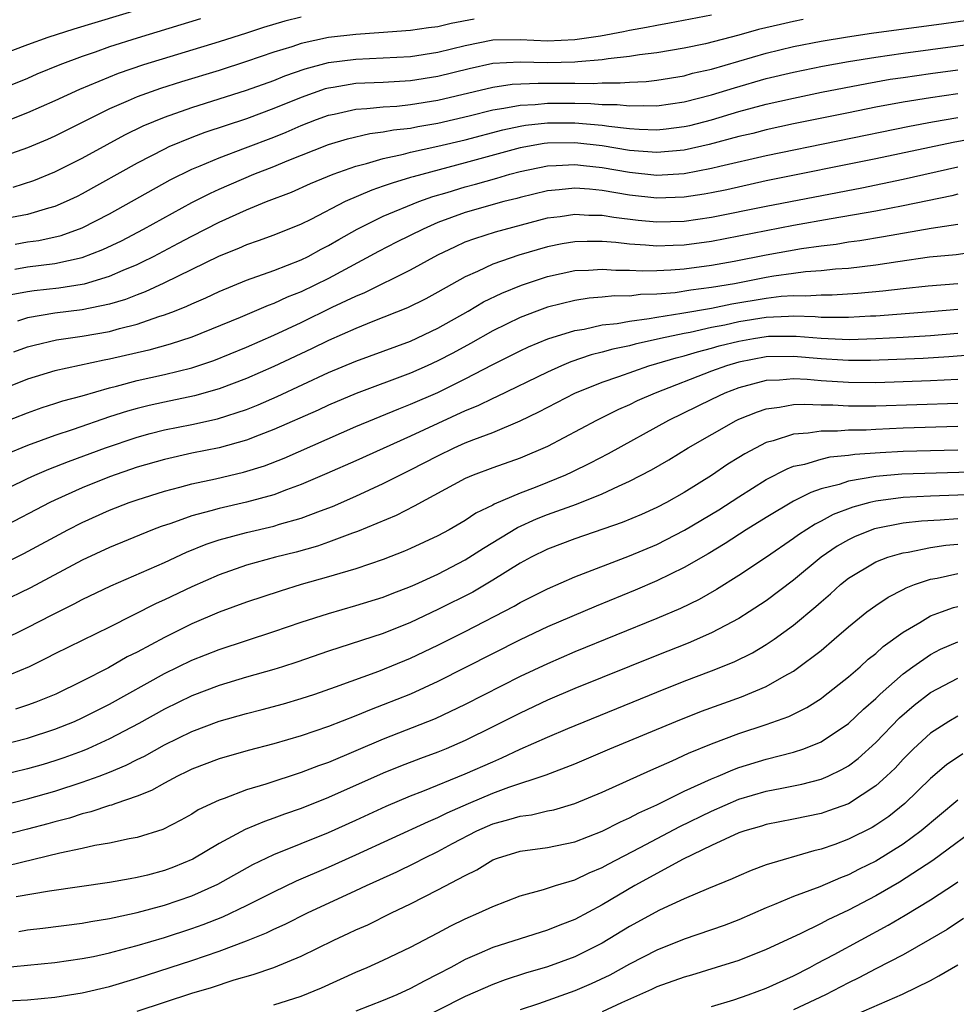
# Model space of a CAD drawing. Units: inches. Extents: x 2616000 to 2619000, y 1467000 to 1470000.
# Drawn here: x 2618800 to 2618869, y 1467200 to 1467272 of the extents above; entities that cross this region are included whole.
import ezdxf

# ---------------------------------------------------------------- set-up
doc = ezdxf.new("R2010")
doc.units = ezdxf.units.IN
doc.header["$MEASUREMENT"] = 0
doc.layers.add('LD26161467_2ft', color=240, linetype='Continuous')

msp = doc.modelspace()

# ---------------------------------------------------------------- linework, layer by layer
at = {"layer": 'LD26161467_2ft'}
for points, elevation in [([(2618811, 1467273.62), (2618804.379, 1467271.621), (2618802.473, 1467271), (2618801, 1467270.47), (2618799, 1467269.72)], 9948), ([(2618813.634, 1467272.366), (2618809, 1467270.958), (2618807, 1467270.316), (2618805.934, 1467269.934), (2618805, 1467269.621), (2618803.351, 1467269), (2618801.686, 1467268.314), (2618801, 1467268.014), (2618799, 1467267.204)], 9950), ([(2618833.652, 1467272.348), (2618831.97, 1467272.03), (2618831, 1467271.784), (2618830.296, 1467271.704), (2618829, 1467271.504), (2618826.665, 1467271.335), (2618825, 1467271.232), (2618823, 1467270.99), (2618821, 1467270.555), (2618820.324, 1467270.323), (2618819, 1467269.919), (2618817, 1467269.236), (2618815, 1467268.601), (2618812.241, 1467267.759), (2618810.723, 1467267.277), (2618809, 1467266.652), (2618808.362, 1467266.362), (2618807, 1467265.781), (2618803, 1467263.786), (2618802.455, 1467263.545), (2618801, 1467262.941), (2618799, 1467262.226)], 9954), ([(2618821, 1467272.496), (2618819.794, 1467272.206), (2618818.255, 1467271.745), (2618817, 1467271.33), (2618815, 1467270.697), (2618809.464, 1467269), (2618807.625, 1467268.375), (2618804.797, 1467267.203), (2618803, 1467266.362), (2618801, 1467265.486), (2618799.212, 1467264.788)], 9952), ([(2618857.69, 1467272.31), (2618857, 1467272.178), (2618856.036, 1467271.964), (2618854.424, 1467271.576), (2618853, 1467271.174), (2618850.548, 1467270.548), (2618849, 1467270.226), (2618847, 1467269.884), (2618845.724, 1467269.724), (2618845, 1467269.601), (2618843.438, 1467269.438), (2618843, 1467269.363), (2618841.226, 1467269.226), (2618841, 1467269.194), (2618839, 1467269.157), (2618837, 1467269.209), (2618835, 1467269.09), (2618833.281, 1467268.719), (2618831, 1467268.147), (2618829, 1467267.827), (2618827, 1467267.717), (2618825, 1467267.63), (2618823.348, 1467267.348), (2618823, 1467267.301), (2618822.762, 1467267.238), (2618821, 1467266.621), (2618819, 1467265.799), (2618817, 1467265.054), (2618813.953, 1467264.046), (2618813, 1467263.69), (2618811.33, 1467263), (2618811, 1467262.848), (2618809, 1467261.811), (2618805, 1467259.566), (2618804.622, 1467259.378), (2618803.823, 1467259), (2618803, 1467258.648), (2618802.529, 1467258.529), (2618801, 1467258.065), (2618799.83, 1467257.831)], 9958), ([(2618799.945, 1467260.055), (2618801.447, 1467260.553), (2618803, 1467261.176), (2618805, 1467262.177), (2618806.814, 1467263.186), (2618808.117, 1467263.883), (2618809.462, 1467264.538), (2618811, 1467265.177), (2618813, 1467265.873), (2618817, 1467267.145), (2618819, 1467267.865), (2618819.807, 1467268.193), (2618821.291, 1467268.709), (2618823, 1467269.162), (2618825, 1467269.42), (2618827, 1467269.505), (2618829, 1467269.619), (2618831, 1467269.929), (2618833, 1467270.424), (2618835, 1467270.82), (2618837, 1467270.861), (2618839, 1467270.766), (2618841, 1467270.852), (2618842.869, 1467271.131), (2618844.556, 1467271.444), (2618845, 1467271.542), (2618846.243, 1467271.757), (2618847, 1467271.909), (2618847.931, 1467272.069), (2618851, 1467272.651)], 9956), ([(2618800.1, 1467255.9), (2618801, 1467256.055), (2618801.83, 1467256.17), (2618803.464, 1467256.536), (2618805, 1467257.087), (2618807, 1467258.117), (2618811.412, 1467260.588), (2618813, 1467261.376), (2618813.624, 1467261.624), (2618815, 1467262.214), (2618816.927, 1467262.927), (2618819, 1467263.718), (2618819.913, 1467264.087), (2618821, 1467264.558), (2618822.118, 1467265), (2618823, 1467265.326), (2618823.403, 1467265.403), (2618825, 1467265.766), (2618825.806, 1467265.806), (2618827, 1467265.933), (2618827.99, 1467265.99), (2618829, 1467266.094), (2618831, 1467266.423), (2618835, 1467267.38), (2618836.422, 1467267.578), (2618838.334, 1467267.666), (2618839, 1467267.652), (2618841, 1467267.665), (2618842.353, 1467267.647), (2618843, 1467267.693), (2618844.323, 1467267.676), (2618845, 1467267.744), (2618846.207, 1467267.793), (2618847, 1467267.889), (2618849, 1467268.209), (2618849.618, 1467268.382), (2618851, 1467268.698), (2618855, 1467269.855), (2618857, 1467270.337), (2618859, 1467270.73), (2618860.945, 1467271.055), (2618862.689, 1467271.312), (2618867.976, 1467272.024), (2618869.726, 1467272.274)], 9960), ([(2618800.071, 1467254.071), (2618801, 1467254.233), (2618803, 1467254.483), (2618805, 1467254.91), (2618806.509, 1467255.49), (2618807.856, 1467256.144), (2618809.486, 1467257), (2618813, 1467258.931), (2618814.369, 1467259.631), (2618815, 1467259.917), (2618817.548, 1467261), (2618819, 1467261.565), (2618819.981, 1467261.981), (2618823, 1467263.182), (2618824.398, 1467263.602), (2618826.016, 1467263.984), (2618827, 1467264.093), (2618827.754, 1467264.246), (2618829, 1467264.377), (2618829.516, 1467264.484), (2618831, 1467264.737), (2618833.269, 1467265.269), (2618835, 1467265.713), (2618835.824, 1467265.824), (2618837, 1467266.063), (2618838.106, 1467266.106), (2618839, 1467266.196), (2618841, 1467266.198), (2618842.183, 1467266.183), (2618843, 1467266.113), (2618844.101, 1467266.101), (2618845, 1467265.997), (2618846.037, 1467266.037), (2618847, 1467266.006), (2618849, 1467266.289), (2618851, 1467266.811), (2618852.666, 1467267.334), (2618855, 1467267.993), (2618857, 1467268.466), (2618859.104, 1467268.896), (2618861, 1467269.246), (2618863, 1467269.575), (2618865, 1467269.863), (2618871, 1467270.66)], 9962), ([(2618799.791, 1467252.209), (2618801, 1467252.432), (2618801.493, 1467252.506), (2618803.292, 1467252.708), (2618805, 1467252.961), (2618805.15, 1467253), (2618807, 1467253.548), (2618807.994, 1467253.994), (2618809, 1467254.412), (2618809.407, 1467254.593), (2618810.199, 1467255), (2618812.045, 1467255.955), (2618813, 1467256.472), (2618815, 1467257.5), (2618817, 1467258.395), (2618818.475, 1467259), (2618820.3, 1467259.7), (2618821.682, 1467260.318), (2618823.342, 1467261), (2618825, 1467261.596), (2618825.784, 1467261.784), (2618827, 1467262.161), (2618828.476, 1467262.476), (2618829, 1467262.618), (2618831, 1467263.053), (2618833, 1467263.521), (2618835.74, 1467264.26), (2618837, 1467264.524), (2618837.407, 1467264.592), (2618839, 1467264.76), (2618841, 1467264.76), (2618843, 1467264.584), (2618843.493, 1467264.507), (2618845, 1467264.343), (2618845.71, 1467264.29), (2618847, 1467264.252), (2618847.683, 1467264.317), (2618849, 1467264.485), (2618849.42, 1467264.58), (2618851, 1467264.994), (2618853, 1467265.596), (2618855, 1467266.129), (2618857, 1467266.578), (2618859.047, 1467267), (2618862.352, 1467267.649), (2618864.056, 1467267.944), (2618865, 1467268.084), (2618867, 1467268.367), (2618869, 1467268.626)], 9964), ([(2618869, 1467266.874), (2618867, 1467266.599), (2618865, 1467266.276), (2618863, 1467265.905), (2618861, 1467265.502), (2618857, 1467264.685), (2618855, 1467264.257), (2618854.005, 1467263.995), (2618853, 1467263.763), (2618850.826, 1467263.174), (2618849, 1467262.76), (2618847, 1467262.583), (2618845, 1467262.745), (2618843, 1467263.072), (2618841, 1467263.296), (2618839, 1467263.274), (2618838.753, 1467263.247), (2618837, 1467262.946), (2618833, 1467261.827), (2618829.177, 1467260.823), (2618829, 1467260.758), (2618827.64, 1467260.36), (2618827, 1467260.121), (2618826.156, 1467259.844), (2618824.228, 1467259), (2618821.699, 1467257.699), (2618821, 1467257.358), (2618819, 1467256.554), (2618817.868, 1467256.132), (2618817, 1467255.84), (2618816.423, 1467255.577), (2618815, 1467255.01), (2618810.96, 1467253.04), (2618809.594, 1467252.406), (2618809, 1467252.194), (2618808.149, 1467251.851), (2618807, 1467251.511), (2618805, 1467251.094), (2618803, 1467250.848), (2618801, 1467250.509), (2618800.267, 1467250.267)], 9966), ([(2618799.992, 1467248.009), (2618801, 1467248.375), (2618801.489, 1467248.511), (2618803.111, 1467248.889), (2618805, 1467249.156), (2618807, 1467249.511), (2618807.724, 1467249.724), (2618809, 1467250.041), (2618810.597, 1467250.597), (2618811, 1467250.716), (2618811.729, 1467251), (2618812.638, 1467251.362), (2618813, 1467251.54), (2618814.021, 1467251.979), (2618815, 1467252.442), (2618817, 1467253.248), (2618819, 1467253.96), (2618821, 1467254.746), (2618821.513, 1467255), (2618822.472, 1467255.528), (2618823, 1467255.793), (2618823.759, 1467256.241), (2618825.1, 1467257), (2618827, 1467257.929), (2618829.602, 1467259), (2618830.623, 1467259.378), (2618831.674, 1467259.674), (2618833, 1467260.085), (2618833.733, 1467260.267), (2618835.294, 1467260.706), (2618836.248, 1467261), (2618837, 1467261.209), (2618839, 1467261.626), (2618839.635, 1467261.635), (2618841, 1467261.711), (2618841.633, 1467261.633), (2618843, 1467261.494), (2618845, 1467261.151), (2618847, 1467260.944), (2618849, 1467261.056), (2618851, 1467261.439), (2618851.593, 1467261.593), (2618855, 1467262.378), (2618865.472, 1467264.528), (2618867.157, 1467264.843), (2618869, 1467265.141)], 9968), ([(2618870.365, 1467263.635), (2618868.664, 1467263.336), (2618863, 1467262.119), (2618855, 1467260.51), (2618852.125, 1467259.875), (2618851, 1467259.64), (2618850.463, 1467259.537), (2618849, 1467259.318), (2618847, 1467259.257), (2618845, 1467259.481), (2618843, 1467259.814), (2618842.085, 1467259.915), (2618841, 1467259.983), (2618839.858, 1467259.858), (2618839, 1467259.801), (2618837, 1467259.309), (2618836.763, 1467259.237), (2618835.825, 1467259), (2618833, 1467258.212), (2618831, 1467257.475), (2618829.907, 1467257), (2618827.973, 1467256.027), (2618826.654, 1467255.346), (2618823, 1467253.391), (2618821, 1467252.415), (2618819.985, 1467252.015), (2618819, 1467251.558), (2618818.584, 1467251.416), (2618816.541, 1467250.541), (2618813, 1467249.083), (2618811.432, 1467248.568), (2618809.859, 1467248.141), (2618807, 1467247.475), (2618806.598, 1467247.402), (2618803, 1467246.628), (2618801, 1467246.023), (2618799, 1467245.226)], 9970), ([(2618799, 1467242.783), (2618801, 1467243.567), (2618802.058, 1467243.942), (2618803, 1467244.234), (2618803.571, 1467244.429), (2618805, 1467244.804), (2618807, 1467245.382), (2618807.504, 1467245.504), (2618809, 1467245.912), (2618811, 1467246.353), (2618813, 1467246.838), (2618814.619, 1467247.381), (2618817, 1467248.352), (2618819, 1467249.243), (2618821, 1467250.173), (2618823.276, 1467251.276), (2618825, 1467252.088), (2618825.651, 1467252.349), (2618829, 1467254.009), (2618831, 1467255.117), (2618832.27, 1467255.73), (2618833, 1467256.054), (2618833.686, 1467256.314), (2618835.213, 1467256.787), (2618839, 1467257.807), (2618839.921, 1467257.921), (2618841, 1467258.091), (2618842.021, 1467258.021), (2618843, 1467258.006), (2618843.857, 1467257.857), (2618845.643, 1467257.643), (2618847, 1467257.514), (2618849, 1467257.569), (2618851, 1467257.855), (2618855, 1467258.672), (2618861.986, 1467260.014), (2618865, 1467260.636), (2618869, 1467261.552)], 9972), ([(2618869, 1467259.54), (2618868.57, 1467259.43), (2618865, 1467258.699), (2618863, 1467258.309), (2618859.745, 1467257.745), (2618857, 1467257.249), (2618855, 1467256.869), (2618853, 1467256.466), (2618851, 1467256.091), (2618849, 1467255.821), (2618848.2, 1467255.8), (2618847, 1467255.741), (2618846.18, 1467255.82), (2618845, 1467255.88), (2618843.995, 1467256.005), (2618843, 1467256.08), (2618841.903, 1467256.097), (2618841, 1467256.069), (2618840.081, 1467255.919), (2618839, 1467255.702), (2618836.917, 1467255.083), (2618835, 1467254.423), (2618833.893, 1467253.893), (2618833, 1467253.514), (2618831, 1467252.377), (2618830.103, 1467251.897), (2618828.768, 1467251.232), (2618826.229, 1467250.229), (2618825, 1467249.728), (2618823, 1467248.852), (2618821.757, 1467248.243), (2618819, 1467246.946), (2618817, 1467246.059), (2618815, 1467245.304), (2618813.2, 1467244.8), (2618811, 1467244.345), (2618809.899, 1467244.101), (2618809, 1467243.876), (2618808.314, 1467243.686), (2618807, 1467243.258), (2618804.344, 1467242.344), (2618803, 1467241.905), (2618801, 1467241.173), (2618799.455, 1467240.545)], 9974), ([(2618797, 1467236.803), (2618801, 1467238.758), (2618801.524, 1467239), (2618802.556, 1467239.445), (2618803.991, 1467240.009), (2618806.696, 1467241), (2618809, 1467241.779), (2618809.958, 1467242.042), (2618811, 1467242.309), (2618813, 1467242.713), (2618814.878, 1467243.122), (2618817, 1467243.813), (2618817.848, 1467244.152), (2618819.237, 1467244.763), (2618823, 1467246.498), (2618825, 1467247.342), (2618829, 1467248.808), (2618831, 1467249.757), (2618833.219, 1467251), (2618834.334, 1467251.666), (2618835.679, 1467252.321), (2618837.104, 1467252.896), (2618839, 1467253.533), (2618841, 1467253.964), (2618841.996, 1467253.996), (2618843, 1467254.069), (2618843.991, 1467253.991), (2618845, 1467253.988), (2618845.94, 1467253.94), (2618847, 1467253.962), (2618848.011, 1467254.011), (2618849, 1467254.096), (2618851, 1467254.364), (2618852.65, 1467254.65), (2618855, 1467255.102), (2618857.563, 1467255.563), (2618859, 1467255.769), (2618860.101, 1467255.899), (2618861, 1467256.052), (2618861.84, 1467256.159), (2618863.56, 1467256.44), (2618867.062, 1467257.062), (2618869, 1467257.355)], 9976), ([(2618870.627, 1467255.373), (2618868.885, 1467255.115), (2618866.929, 1467254.929), (2618864.612, 1467254.612), (2618863, 1467254.365), (2618861, 1467254.124), (2618860.063, 1467254.063), (2618859, 1467253.938), (2618857.863, 1467253.863), (2618857, 1467253.749), (2618855.547, 1467253.547), (2618855, 1467253.455), (2618852.688, 1467253), (2618851, 1467252.717), (2618849.475, 1467252.525), (2618848.34, 1467252.34), (2618847, 1467252.225), (2618845.799, 1467252.201), (2618845, 1467252.1), (2618843.896, 1467252.104), (2618843, 1467252.011), (2618842.058, 1467251.942), (2618841, 1467251.784), (2618839, 1467251.286), (2618838.221, 1467251), (2618837, 1467250.524), (2618835, 1467249.549), (2618833.372, 1467248.628), (2618832.075, 1467247.925), (2618831, 1467247.358), (2618830.215, 1467247), (2618829, 1467246.466), (2618825.021, 1467244.979), (2618823, 1467244.116), (2618822.237, 1467243.763), (2618819, 1467242.34), (2618817.933, 1467241.933), (2618817, 1467241.554), (2618815, 1467241.001), (2618813, 1467240.602), (2618811, 1467240.156), (2618809, 1467239.576), (2618807, 1467238.883), (2618805, 1467238.068), (2618803, 1467237.174), (2618802.637, 1467237), (2618799, 1467235.092)], 9978), ([(2618799, 1467232.392), (2618800.735, 1467233.265), (2618803.948, 1467235), (2618805, 1467235.531), (2618807, 1467236.432), (2618808.437, 1467237), (2618809, 1467237.203), (2618811, 1467237.84), (2618812.127, 1467238.127), (2618813, 1467238.375), (2618814.741, 1467238.741), (2618816.787, 1467239.213), (2618818.313, 1467239.687), (2618819.751, 1467240.249), (2618825, 1467242.55), (2618828.14, 1467243.86), (2618829, 1467244.186), (2618831, 1467245.056), (2618833, 1467246.048), (2618835, 1467247.097), (2618837, 1467248.085), (2618837.623, 1467248.377), (2618839.041, 1467248.959), (2618841, 1467249.582), (2618841.683, 1467249.683), (2618843, 1467249.991), (2618844.101, 1467250.101), (2618845, 1467250.273), (2618846.446, 1467250.446), (2618847, 1467250.555), (2618848.837, 1467250.837), (2618851, 1467251.22), (2618852.477, 1467251.523), (2618855, 1467251.954), (2618856.082, 1467252.082), (2618857, 1467252.137), (2618857.891, 1467252.109), (2618859, 1467252.177), (2618859.82, 1467252.18), (2618861.699, 1467252.301), (2618863.523, 1467252.477), (2618865, 1467252.658), (2618866.844, 1467252.844), (2618869, 1467253.013)], 9980), ([(2618869, 1467251.111), (2618867, 1467250.936), (2618863, 1467250.636), (2618862.625, 1467250.625), (2618861, 1467250.521), (2618860.541, 1467250.541), (2618859, 1467250.537), (2618858.574, 1467250.574), (2618857, 1467250.62), (2618856.615, 1467250.615), (2618855, 1467250.529), (2618853, 1467250.205), (2618851.978, 1467249.978), (2618851, 1467249.787), (2618849.444, 1467249.444), (2618849, 1467249.366), (2618847.27, 1467249), (2618845.411, 1467248.589), (2618845, 1467248.469), (2618843.779, 1467248.221), (2618843, 1467247.993), (2618842.198, 1467247.802), (2618840.71, 1467247.29), (2618840.039, 1467247), (2618839, 1467246.534), (2618835.274, 1467244.726), (2618835, 1467244.614), (2618833.922, 1467244.078), (2618833, 1467243.701), (2618829, 1467241.852), (2618825, 1467240.048), (2618822.888, 1467239.112), (2618821, 1467238.308), (2618819.93, 1467237.93), (2618819, 1467237.573), (2618817, 1467237.024), (2618815, 1467236.575), (2618814.388, 1467236.388), (2618813, 1467236.027), (2618811.472, 1467235.472), (2618810.761, 1467235.239), (2618810.14, 1467235), (2618807, 1467233.712), (2618805, 1467232.78), (2618801.226, 1467230.774), (2618799, 1467229.683)], 9982), ([(2618799.077, 1467226.923), (2618801, 1467227.868), (2618802.789, 1467228.789), (2618804.412, 1467229.588), (2618805, 1467229.906), (2618807.086, 1467230.914), (2618811, 1467232.618), (2618812.623, 1467233.376), (2618814.049, 1467233.951), (2618815, 1467234.262), (2618817, 1467234.802), (2618819, 1467235.278), (2618819.41, 1467235.41), (2618821, 1467235.867), (2618822.406, 1467236.406), (2618823.28, 1467236.72), (2618825, 1467237.477), (2618827, 1467238.388), (2618828.208, 1467239), (2618829, 1467239.381), (2618831, 1467240.418), (2618832.187, 1467241), (2618833, 1467241.366), (2618833.621, 1467241.621), (2618835, 1467242.131), (2618837, 1467242.963), (2618838.379, 1467243.621), (2618841, 1467245.001), (2618843, 1467245.807), (2618844.222, 1467246.222), (2618846.422, 1467247), (2618847, 1467247.158), (2618848.414, 1467247.586), (2618849, 1467247.724), (2618849.973, 1467248.027), (2618851, 1467248.284), (2618851.553, 1467248.447), (2618853, 1467248.811), (2618854.056, 1467249), (2618855, 1467249.15), (2618855.159, 1467249.159), (2618857.175, 1467249.175), (2618859, 1467249.016), (2618861.069, 1467248.931), (2618863.011, 1467248.989), (2618865, 1467249.099), (2618867, 1467249.221), (2618869, 1467249.384)], 9984), ([(2618870.193, 1467247.807), (2618868.352, 1467247.648), (2618866.458, 1467247.542), (2618864.545, 1467247.455), (2618862.609, 1467247.391), (2618861, 1467247.394), (2618860.588, 1467247.412), (2618859, 1467247.518), (2618857, 1467247.687), (2618855, 1467247.642), (2618853, 1467247.259), (2618852.092, 1467247), (2618851, 1467246.603), (2618846.888, 1467245), (2618845.571, 1467244.429), (2618845, 1467244.139), (2618844.201, 1467243.799), (2618842.585, 1467243), (2618839, 1467241.088), (2618837, 1467240.239), (2618835, 1467239.538), (2618833.573, 1467239), (2618833, 1467238.754), (2618829.27, 1467236.73), (2618827.944, 1467236.056), (2618825.119, 1467234.881), (2618824.761, 1467234.762), (2618823, 1467234.099), (2618822.184, 1467233.816), (2618820.624, 1467233.376), (2618819.133, 1467233), (2618817, 1467232.412), (2618815, 1467231.726), (2618813, 1467230.847), (2618811, 1467229.88), (2618810.392, 1467229.608), (2618807, 1467227.897), (2618803, 1467225.93), (2618802.388, 1467225.612), (2618801.108, 1467225), (2618799, 1467224.109)], 9986), ([(2618869, 1467245.996), (2618867, 1467245.902), (2618863, 1467245.761), (2618861, 1467245.773), (2618859, 1467245.907), (2618858, 1467246), (2618857, 1467246.047), (2618855.954, 1467245.954), (2618855, 1467245.922), (2618853, 1467245.392), (2618851.969, 1467245), (2618851, 1467244.54), (2618847.858, 1467243), (2618843.432, 1467240.568), (2618842.118, 1467239.882), (2618840.787, 1467239.213), (2618840.332, 1467239), (2618839, 1467238.46), (2618838.108, 1467238.108), (2618837, 1467237.697), (2618835.118, 1467236.882), (2618835, 1467236.81), (2618833.778, 1467236.222), (2618833, 1467235.689), (2618831.813, 1467235), (2618831, 1467234.555), (2618829, 1467233.63), (2618828.559, 1467233.44), (2618827, 1467232.837), (2618825, 1467232.153), (2618823.817, 1467231.817), (2618823, 1467231.557), (2618821.003, 1467230.997), (2618819.47, 1467230.53), (2618817, 1467229.721), (2618815, 1467228.978), (2618813, 1467228.125), (2618811, 1467227.142), (2618809, 1467226.069), (2618808.29, 1467225.709), (2618806.917, 1467224.917), (2618805, 1467223.95), (2618803.061, 1467223), (2618801.592, 1467222.408), (2618801, 1467222.191), (2618800.111, 1467221.889)], 9988), ([(2618799, 1467219.264), (2618801, 1467219.768), (2618803, 1467220.42), (2618804.437, 1467221), (2618805, 1467221.253), (2618807, 1467222.269), (2618811, 1467224.489), (2618813, 1467225.47), (2618815, 1467226.267), (2618819, 1467227.575), (2618821, 1467228.254), (2618823, 1467228.896), (2618825, 1467229.462), (2618827, 1467230.086), (2618827.651, 1467230.349), (2618829, 1467230.853), (2618829.326, 1467231), (2618831, 1467231.759), (2618833, 1467232.801), (2618834.333, 1467233.667), (2618836.812, 1467235.188), (2618838.199, 1467235.801), (2618839, 1467236.117), (2618841.124, 1467236.876), (2618843, 1467237.628), (2618844.207, 1467238.207), (2618845, 1467238.552), (2618846.615, 1467239.385), (2618847.876, 1467240.124), (2618849.287, 1467241), (2618852.795, 1467243), (2618853, 1467243.098), (2618854.36, 1467243.64), (2618855, 1467243.852), (2618855.964, 1467243.963), (2618857, 1467244.167), (2618857.797, 1467244.203), (2618859, 1467244.143), (2618859.863, 1467244.137), (2618861, 1467244.062), (2618861.922, 1467244.078), (2618863, 1467244.069), (2618869, 1467244.27)], 9990), ([(2618869, 1467242.55), (2618865, 1467242.43), (2618863, 1467242.353), (2618862.304, 1467242.304), (2618861, 1467242.281), (2618860.212, 1467242.212), (2618859, 1467242.221), (2618858.065, 1467242.065), (2618857, 1467242.012), (2618855.511, 1467241.511), (2618855, 1467241.385), (2618853.433, 1467240.567), (2618853, 1467240.285), (2618852.199, 1467239.801), (2618851, 1467238.977), (2618849, 1467237.729), (2618847.717, 1467237), (2618847, 1467236.629), (2618845.869, 1467236.131), (2618844.458, 1467235.542), (2618841, 1467234.347), (2618839, 1467233.585), (2618837.823, 1467233), (2618837, 1467232.559), (2618835, 1467231.314), (2618833.542, 1467230.458), (2618831, 1467229.174), (2618829, 1467228.235), (2618827, 1467227.433), (2618823, 1467226.125), (2618820.672, 1467225.327), (2618819.64, 1467225), (2618819, 1467224.801), (2618817, 1467224.232), (2618815, 1467223.63), (2618813, 1467222.874), (2618811, 1467221.9), (2618809.143, 1467220.856), (2618807, 1467219.72), (2618805.409, 1467219), (2618805, 1467218.831), (2618803.662, 1467218.338), (2618803, 1467218.119), (2618802.14, 1467217.859), (2618801, 1467217.522), (2618799, 1467217.036)], 9992), ([(2618799, 1467214.826), (2618801, 1467215.327), (2618803, 1467215.908), (2618805, 1467216.552), (2618806.239, 1467217), (2618807, 1467217.291), (2618808.208, 1467217.792), (2618809, 1467218.203), (2618809.54, 1467218.46), (2618811, 1467219.294), (2618813, 1467220.271), (2618815, 1467221.009), (2618817, 1467221.568), (2618818.139, 1467221.861), (2618819.707, 1467222.293), (2618821, 1467222.673), (2618821.994, 1467223), (2618823.519, 1467223.519), (2618826.668, 1467224.668), (2618829, 1467225.62), (2618831, 1467226.573), (2618833, 1467227.581), (2618836.568, 1467229.432), (2618837, 1467229.689), (2618839, 1467230.694), (2618841, 1467231.562), (2618845, 1467233.104), (2618847, 1467233.941), (2618849.028, 1467234.972), (2618851.526, 1467236.474), (2618853, 1467237.428), (2618855, 1467238.678), (2618856.524, 1467239.476), (2618857, 1467239.648), (2618857.814, 1467239.814), (2618859, 1467240.177), (2618859.665, 1467240.335), (2618861, 1467240.456), (2618861.467, 1467240.533), (2618863.332, 1467240.669), (2618865, 1467240.751), (2618869, 1467240.862)], 9994), ([(2618870.745, 1467239.255), (2618864.918, 1467239.082), (2618863, 1467238.914), (2618861, 1467238.561), (2618860.327, 1467238.327), (2618859, 1467237.991), (2618858.254, 1467237.746), (2618857, 1467237.113), (2618855, 1467235.916), (2618853.533, 1467235), (2618852, 1467234), (2618850.748, 1467233.252), (2618849, 1467232.246), (2618847, 1467231.265), (2618845.415, 1467230.585), (2618842.573, 1467229.427), (2618839, 1467227.901), (2618837, 1467226.957), (2618831, 1467223.917), (2618829, 1467223), (2618827, 1467222.199), (2618826.126, 1467221.874), (2618825, 1467221.404), (2618823, 1467220.627), (2618821, 1467219.949), (2618819, 1467219.37), (2618817.12, 1467218.88), (2618815, 1467218.268), (2618813, 1467217.508), (2618812.667, 1467217.332), (2618811.963, 1467217), (2618811, 1467216.484), (2618810.061, 1467215.939), (2618809, 1467215.533), (2618807.448, 1467215), (2618807.124, 1467214.876), (2618807, 1467214.85), (2618805.623, 1467214.377), (2618805, 1467214.243), (2618804.065, 1467213.935), (2618803, 1467213.667), (2618802.487, 1467213.514), (2618801, 1467213.112), (2618799, 1467212.604)], 9996), ([(2618873, 1467237.676), (2618867, 1467237.465), (2618865, 1467237.364), (2618863, 1467237.106), (2618862.568, 1467237), (2618861.336, 1467236.664), (2618859.882, 1467236.118), (2618859, 1467235.634), (2618858.571, 1467235.429), (2618857.357, 1467234.643), (2618857, 1467234.367), (2618855.005, 1467233.005), (2618853, 1467231.671), (2618851.357, 1467230.643), (2618850.082, 1467229.918), (2618848.735, 1467229.265), (2618847, 1467228.528), (2618841, 1467226.076), (2618839, 1467225.216), (2618837, 1467224.281), (2618833, 1467222.228), (2618830.807, 1467221.193), (2618827, 1467219.699), (2618823, 1467218.003), (2618822.255, 1467217.745), (2618821, 1467217.256), (2618818.406, 1467216.406), (2618817, 1467215.984), (2618815.368, 1467215.369), (2618815, 1467215.249), (2618813.474, 1467214.526), (2618813, 1467214.222), (2618812.215, 1467213.785), (2618810.895, 1467213.105), (2618809, 1467212.519), (2618808.42, 1467212.42), (2618807, 1467212.104), (2618805.923, 1467211.923), (2618805, 1467211.703), (2618803.367, 1467211.367), (2618799.566, 1467210.434)], 9998), ([(2618869, 1467235.808), (2618867.715, 1467235.715), (2618866.35, 1467235.65), (2618865, 1467235.49), (2618862.918, 1467235.082), (2618861.488, 1467234.512), (2618861, 1467234.278), (2618860.188, 1467233.812), (2618859.018, 1467233), (2618857, 1467231.322), (2618855, 1467229.825), (2618853.751, 1467229), (2618853, 1467228.524), (2618852.018, 1467228.017), (2618851, 1467227.466), (2618849.278, 1467226.722), (2618847, 1467225.827), (2618843, 1467224.218), (2618841, 1467223.401), (2618839, 1467222.548), (2618837, 1467221.611), (2618835, 1467220.59), (2618833, 1467219.599), (2618831.604, 1467219), (2618831, 1467218.756), (2618829.714, 1467218.286), (2618828.266, 1467217.734), (2618827, 1467217.222), (2618823, 1467215.427), (2618821, 1467214.639), (2618819.782, 1467214.218), (2618819, 1467213.916), (2618818.312, 1467213.688), (2618816.912, 1467213.088), (2618815, 1467212.065), (2618813.084, 1467210.916), (2618811.661, 1467210.339), (2618811, 1467210.086), (2618809.76, 1467209.76), (2618809, 1467209.576), (2618808.501, 1467209.499), (2618807, 1467209.224), (2618802.594, 1467208.594), (2618800.177, 1467208.177)], 10000), ([(2618800.355, 1467205.645), (2618801, 1467205.755), (2618802.124, 1467205.876), (2618805, 1467206.251), (2618805.625, 1467206.375), (2618807, 1467206.586), (2618807.327, 1467206.673), (2618809, 1467207.015), (2618811, 1467207.557), (2618813, 1467208.236), (2618814.907, 1467209.093), (2618817.472, 1467210.528), (2618819, 1467211.258), (2618823, 1467212.879), (2618825, 1467213.772), (2618827.206, 1467214.794), (2618829, 1467215.558), (2618829.901, 1467215.901), (2618833, 1467217.156), (2618835, 1467218.054), (2618835.675, 1467218.326), (2618837, 1467218.959), (2618839, 1467219.858), (2618840.491, 1467220.491), (2618847, 1467223.141), (2618849, 1467223.929), (2618851, 1467224.685), (2618852.652, 1467225.348), (2618853.994, 1467226.006), (2618855, 1467226.613), (2618855.566, 1467227), (2618857, 1467228.043), (2618858.611, 1467229.389), (2618859, 1467229.743), (2618859.682, 1467230.318), (2618860.414, 1467231), (2618861, 1467231.47), (2618863, 1467232.659), (2618863.893, 1467233), (2618864.739, 1467233.262), (2618865, 1467233.322), (2618865.374, 1467233.373), (2618867, 1467233.715), (2618868.125, 1467233.875), (2618869, 1467233.947)], 10002), ([(2618798.973, 1467202.973), (2618803, 1467203.374), (2618805, 1467203.657), (2618805.815, 1467203.815), (2618807, 1467204.076), (2618808.456, 1467204.456), (2618809, 1467204.612), (2618811, 1467205.21), (2618813, 1467205.859), (2618813.844, 1467206.156), (2618815.282, 1467206.718), (2618817, 1467207.537), (2618819, 1467208.544), (2618820.668, 1467209.332), (2618823, 1467210.332), (2618825, 1467211.236), (2618830.308, 1467213.692), (2618831, 1467213.976), (2618831.679, 1467214.32), (2618833.225, 1467215), (2618835, 1467215.75), (2618836.188, 1467216.188), (2618838.915, 1467217.085), (2618841, 1467217.902), (2618843.565, 1467219), (2618848.389, 1467221), (2618850.261, 1467221.739), (2618853.195, 1467222.805), (2618855, 1467223.554), (2618856.316, 1467224.316), (2618857, 1467224.683), (2618857.195, 1467224.806), (2618859, 1467226.19), (2618859.964, 1467227), (2618861, 1467227.905), (2618862.349, 1467229), (2618863, 1467229.484), (2618863.906, 1467230.094), (2618865, 1467230.633), (2618865.235, 1467230.764), (2618865.844, 1467231), (2618867, 1467231.4), (2618867.481, 1467231.481), (2618869, 1467231.824)], 10004), ([(2618799, 1467200.546), (2618801, 1467200.647), (2618803, 1467200.831), (2618805, 1467201.152), (2618807, 1467201.623), (2618809, 1467202.217), (2618813, 1467203.523), (2618815, 1467204.207), (2618817, 1467204.961), (2618818.46, 1467205.54), (2618819, 1467205.812), (2618819.827, 1467206.173), (2618821.474, 1467207), (2618825, 1467208.624), (2618825.783, 1467209), (2618827.993, 1467210.007), (2618829.341, 1467210.66), (2618829.981, 1467211), (2618831, 1467211.488), (2618832.067, 1467212.067), (2618833.848, 1467213), (2618835, 1467213.509), (2618836.185, 1467213.815), (2618837, 1467214.076), (2618837.826, 1467214.174), (2618839, 1467214.451), (2618839.459, 1467214.541), (2618841, 1467214.996), (2618843, 1467215.831), (2618846.555, 1467217.445), (2618848.117, 1467218.117), (2618849.324, 1467218.676), (2618851, 1467219.355), (2618853, 1467220.108), (2618855, 1467220.763), (2618856.643, 1467221.357), (2618857.975, 1467222.025), (2618859, 1467222.672), (2618859.19, 1467222.81), (2618861, 1467224.246), (2618861.864, 1467225), (2618862.457, 1467225.543), (2618863, 1467225.972), (2618863.535, 1467226.465), (2618865, 1467227.522), (2618866.226, 1467228.226), (2618867, 1467228.706), (2618867.801, 1467229), (2618868.685, 1467229.315), (2618869, 1467229.394)], 10006), ([(2618809, 1467199.815), (2618813, 1467201.12), (2618814.452, 1467201.548), (2618816.096, 1467202.096), (2618817.5, 1467202.5), (2618819, 1467203.013), (2618821, 1467203.831), (2618823.392, 1467205), (2618824.495, 1467205.505), (2618825, 1467205.755), (2618825.864, 1467206.136), (2618827.597, 1467207), (2618829, 1467207.661), (2618831, 1467208.675), (2618833, 1467209.738), (2618833.849, 1467210.151), (2618835, 1467210.87), (2618835.342, 1467211), (2618837, 1467211.51), (2618839, 1467211.786), (2618841, 1467212.198), (2618843, 1467212.97), (2618844.338, 1467213.662), (2618845, 1467213.951), (2618845.678, 1467214.322), (2618847, 1467214.91), (2618849, 1467215.895), (2618851, 1467216.806), (2618851.486, 1467217), (2618852.543, 1467217.457), (2618853, 1467217.621), (2618855, 1467218.234), (2618857, 1467218.749), (2618857.74, 1467219), (2618859, 1467219.517), (2618861, 1467220.856), (2618862.1, 1467221.9), (2618863, 1467222.681), (2618863.335, 1467223), (2618865, 1467224.47), (2618865.715, 1467225), (2618867, 1467225.9), (2618867.729, 1467226.271), (2618869, 1467226.806)], 10008), ([(2618819, 1467200.271), (2618821, 1467200.914), (2618822.478, 1467201.522), (2618825, 1467202.659), (2618825.814, 1467203), (2618827, 1467203.532), (2618829, 1467204.491), (2618831, 1467205.54), (2618831.946, 1467206.054), (2618833, 1467206.569), (2618833.998, 1467207), (2618835, 1467207.477), (2618837, 1467208.245), (2618838.708, 1467208.708), (2618839.583, 1467209), (2618841, 1467209.422), (2618842.063, 1467209.937), (2618843, 1467210.314), (2618843.438, 1467210.562), (2618845.776, 1467211.775), (2618848.681, 1467213.319), (2618851, 1467214.447), (2618853, 1467215.307), (2618855, 1467215.89), (2618856.129, 1467216.129), (2618857.593, 1467216.407), (2618859, 1467216.776), (2618859.517, 1467217), (2618860.528, 1467217.473), (2618861, 1467217.758), (2618861.713, 1467218.287), (2618863, 1467219.459), (2618864.743, 1467221.257), (2618865.817, 1467222.183), (2618867, 1467223.113), (2618869, 1467224.154)], 10010), ([(2618869, 1467221.381), (2618868.339, 1467221), (2618867, 1467220.136), (2618865.763, 1467219), (2618865, 1467218.24), (2618864.409, 1467217.591), (2618863.799, 1467217), (2618863, 1467216.276), (2618861, 1467214.984), (2618859.551, 1467214.449), (2618859, 1467214.265), (2618857, 1467213.84), (2618855, 1467213.454), (2618854.656, 1467213.344), (2618853.429, 1467213), (2618853, 1467212.853), (2618851, 1467211.926), (2618848.934, 1467210.934), (2618845.382, 1467209), (2618843, 1467207.59), (2618841, 1467206.517), (2618839.904, 1467206.096), (2618839, 1467205.725), (2618837, 1467205.113), (2618835, 1467204.471), (2618834.023, 1467204.023), (2618833, 1467203.581), (2618831.941, 1467203), (2618831, 1467202.512), (2618829.983, 1467202.017), (2618829, 1467201.469), (2618827.986, 1467201), (2618827, 1467200.583), (2618825, 1467199.811)], 10012), ([(2618869.365, 1467218.635), (2618868.184, 1467217.816), (2618867, 1467216.812), (2618865.133, 1467215), (2618863.952, 1467214.048), (2618863, 1467213.402), (2618862.748, 1467213.252), (2618861, 1467212.377), (2618860.003, 1467212.003), (2618859, 1467211.649), (2618858.47, 1467211.53), (2618855, 1467210.506), (2618853.892, 1467210.108), (2618853, 1467209.714), (2618852.516, 1467209.484), (2618850.777, 1467208.777), (2618849, 1467208.031), (2618847.198, 1467207.198), (2618845, 1467205.995), (2618843, 1467204.782), (2618841, 1467203.774), (2618839, 1467203.048), (2618837.402, 1467202.598), (2618835.9, 1467202.1), (2618835, 1467201.77), (2618833, 1467200.883), (2618829, 1467198.872)], 10014), ([(2618869, 1467215.23), (2618866.33, 1467213), (2618865, 1467212.025), (2618863, 1467210.787), (2618861.799, 1467210.201), (2618861, 1467209.785), (2618860.429, 1467209.571), (2618858.915, 1467208.915), (2618857, 1467208.204), (2618855.606, 1467207.606), (2618855, 1467207.371), (2618853, 1467206.498), (2618851.914, 1467206.086), (2618849, 1467205.066), (2618847, 1467204.272), (2618845, 1467203.244), (2618843.553, 1467202.447), (2618842.193, 1467201.807), (2618841, 1467201.298), (2618838.355, 1467200.354), (2618837, 1467199.9)], 10016), ([(2618871, 1467213.664), (2618867.172, 1467210.828), (2618864.746, 1467209.254), (2618863, 1467208.236), (2618861, 1467207.186), (2618859.506, 1467206.494), (2618859, 1467206.222), (2618857.467, 1467205.467), (2618855, 1467204.314), (2618853, 1467203.528), (2618851.343, 1467203), (2618849.545, 1467202.455), (2618849, 1467202.304), (2618847, 1467201.589), (2618846.606, 1467201.394), (2618844.426, 1467200.426), (2618843, 1467199.758)], 10018), ([(2618851, 1467200.153), (2618852.638, 1467200.639), (2618853.675, 1467201), (2618855, 1467201.496), (2618857, 1467202.397), (2618858.183, 1467203), (2618858.703, 1467203.297), (2618859.952, 1467203.952), (2618863.906, 1467206.094), (2618865.161, 1467206.838), (2618867, 1467207.965), (2618868.842, 1467209.158), (2618869, 1467209.275)], 10020), ([(2618869.423, 1467206.577), (2618868.21, 1467205.79), (2618866.956, 1467205.044), (2618865, 1467203.938), (2618863, 1467202.907), (2618861.758, 1467202.242), (2618861, 1467201.882), (2618859.317, 1467201), (2618857, 1467199.914)], 10022), ([(2618861.597, 1467199.597), (2618864.954, 1467201.046), (2618867, 1467202.046), (2618867.615, 1467202.385), (2618869, 1467203.211)], 10024)]:
    msp.add_lwpolyline(points, dxfattribs=dict(at, elevation=elevation))

doc.saveas('drawing.dxf')
